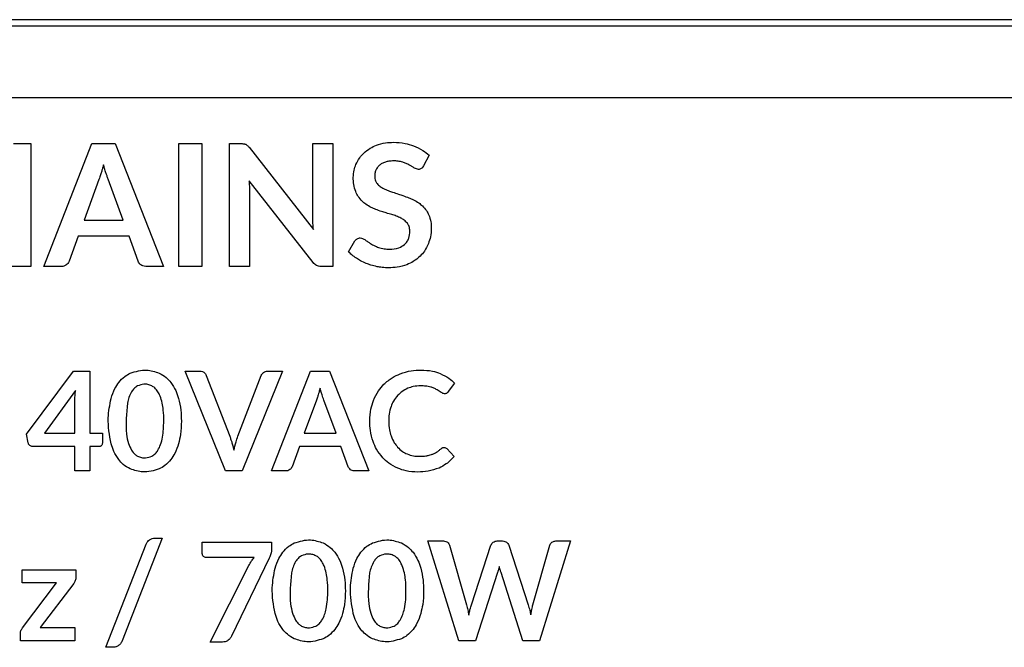
# Model space of a CAD drawing. Units: inches. Extents: x 0.4 to 16.6, y 0.2 to 10.8.
# Drawn here: x 6.6 to 6.8, y 2.9 to 3 of the extents above; entities that cross this region are included whole.
import ezdxf

# ---------------------------------------------------------------- set-up
doc = ezdxf.new("R2010")
doc.units = ezdxf.units.IN
doc.header["$MEASUREMENT"] = 0

msp = doc.modelspace()

# ---------------------------------------------------------------- linework, layer by layer
at = {"color": 7, "linetype": 'Continuous', "lineweight": 25}
for p, q in [((2.56319, 2.98936), (6.87028, 2.98936)), ((6.86241, 2.99034), (2.57107, 2.99034)), ((6.87028, 2.97755), (2.56319, 2.97755)), ((6.61208, 2.97007), (6.6149, 2.97007)), ((6.6149, 2.97007), (6.6149, 2.94999)), ((6.61701, 2.94999), (6.6249, 2.97007)), ((6.6249, 2.97007), (6.62872, 2.97007)), ((6.62872, 2.97007), (6.63661, 2.94999)), ((6.63914, 2.94999), (6.63914, 2.97007)), ((6.63914, 2.97007), (6.64289, 2.97007)), ((6.64289, 2.97007), (6.64289, 2.94999)), ((6.6474, 2.97007), (6.64936, 2.97007)), ((6.6474, 2.94999), (6.6474, 2.97007)), ((6.66105, 2.95786), (6.66105, 2.97007)), ((6.66105, 2.97007), (6.66434, 2.97007)), ((6.66434, 2.97007), (6.66434, 2.94999)), ((6.65061, 2.96947), (6.66115, 2.95604)), ((6.68008, 2.96818), (6.67916, 2.96642)), ((6.62605, 2.96422), (6.62361, 2.95757)), ((6.63001, 2.95757), (6.62757, 2.96425)), ((6.66111, 2.95062), (6.65061, 2.964)), ((6.65069, 2.96232), (6.65069, 2.94999)), ((6.62361, 2.95757), (6.63001, 2.95757)), ((6.62265, 2.95493), (6.62115, 2.95083)), ((6.63097, 2.95493), (6.62265, 2.95493)), ((6.63247, 2.95083), (6.63097, 2.95493)), ((6.66687, 2.9524), (6.66795, 2.9542)), ((6.6149, 2.94999), (6.61161, 2.94999)), ((6.61991, 2.94999), (6.61701, 2.94999)), ((6.63661, 2.94999), (6.63372, 2.94999)), ((6.64289, 2.94999), (6.63914, 2.94999)), ((6.65069, 2.94999), (6.6474, 2.94999)), ((6.66434, 2.94999), (6.66241, 2.94999)), ((6.61418, 2.92255), (6.62191, 2.93288)), ((6.62191, 2.93288), (6.62455, 2.93288)), ((6.62455, 2.93288), (6.62455, 2.9227)), ((6.64674, 2.91655), (6.64015, 2.93286)), ((6.64015, 2.93286), (6.6426, 2.93286)), ((6.65607, 2.93286), (6.64948, 2.91655)), ((6.65362, 2.93286), (6.65607, 2.93286)), ((6.65429, 2.91655), (6.6607, 2.93286)), ((6.6607, 2.93286), (6.6638, 2.93286)), ((6.6638, 2.93286), (6.67021, 2.91655)), ((6.64361, 2.93217), (6.64745, 2.92222)), ((6.64879, 2.92222), (6.65262, 2.93217)), ((6.62222, 2.92968), (6.61715, 2.9227)), ((6.68425, 2.93092), (6.68323, 2.92951)), ((6.62212, 2.9227), (6.62212, 2.92803)), ((6.66163, 2.92811), (6.65965, 2.9227)), ((6.66485, 2.9227), (6.66286, 2.92813)), ((6.61446, 2.92114), (6.61418, 2.92255)), ((6.61715, 2.9227), (6.62212, 2.9227)), ((6.62455, 2.9227), (6.62661, 2.9227)), ((6.62661, 2.9227), (6.62661, 2.92108)), ((6.65965, 2.9227), (6.66485, 2.9227)), ((6.62212, 2.92053), (6.61523, 2.92053)), ((6.62212, 2.91654), (6.62212, 2.92053)), ((6.62603, 2.92053), (6.62455, 2.92053)), ((6.62455, 2.92053), (6.62455, 2.91654)), ((6.65887, 2.92056), (6.65765, 2.91723)), ((6.66563, 2.92056), (6.65887, 2.92056)), ((6.66685, 2.91723), (6.66563, 2.92056)), ((6.68296, 2.9202), (6.68416, 2.9189)), ((6.62455, 2.91654), (6.62212, 2.91654)), ((6.64948, 2.91655), (6.64674, 2.91655)), ((6.65665, 2.91655), (6.65429, 2.91655)), ((6.67021, 2.91655), (6.66786, 2.91655)), ((6.63637, 2.90553), (6.62984, 2.88873)), ((6.63519, 2.90553), (6.63637, 2.90553)), ((6.62718, 2.8877), (6.63377, 2.90456)), ((6.64297, 2.90301), (6.64297, 2.9049)), ((6.64297, 2.9049), (6.65427, 2.9049)), ((6.65427, 2.9049), (6.65427, 2.90369)), ((6.68494, 2.88877), (6.67988, 2.90509)), ((6.67988, 2.90509), (6.68243, 2.90509)), ((6.68344, 2.90439), (6.68622, 2.89463)), ((6.687, 2.89463), (6.6902, 2.90439)), ((6.69121, 2.90509), (6.6921, 2.90509)), ((6.69312, 2.90439), (6.6963, 2.89463)), ((6.69706, 2.89463), (6.69984, 2.90439)), ((6.70323, 2.90509), (6.69816, 2.88877)), ((6.70085, 2.90509), (6.70323, 2.90509)), ((6.65144, 2.90237), (6.64362, 2.90237)), ((6.65392, 2.90225), (6.64774, 2.88951)), ((6.64423, 2.88856), (6.65056, 2.90105)), ((6.61351, 2.89822), (6.61351, 2.90035)), ((6.61351, 2.90035), (6.62229, 2.90035)), ((6.62229, 2.90035), (6.62229, 2.89919)), ((6.69128, 2.89992), (6.68769, 2.88877)), ((6.69541, 2.88877), (6.69185, 2.89992)), ((6.61911, 2.89822), (6.61351, 2.89822)), ((6.61356, 2.89089), (6.61911, 2.89822)), ((6.62193, 2.89815), (6.61642, 2.89091)), ((6.61642, 2.89091), (6.62213, 2.89091)), ((6.62213, 2.89091), (6.62213, 2.88877)), ((6.61319, 2.88877), (6.61319, 2.88993)), ((6.62213, 2.88877), (6.61319, 2.88877)), ((6.62835, 2.8877), (6.62718, 2.8877)), ((6.64625, 2.88856), (6.64423, 2.88856)), ((6.68769, 2.88877), (6.68494, 2.88877)), ((6.69816, 2.88877), (6.69541, 2.88877))]:
    msp.add_line(p, q, dxfattribs=at)
for points, knots in [([(6.64936, 2.97007), (6.64944, 2.97007), (6.64958, 2.97007), (6.64972, 2.97005), (6.64977, 2.97005)], [0, 0, 0, 0, 0.608149, 1, 1, 1, 1]), ([(6.64977, 2.97005), (6.64983, 2.97004), (6.64993, 2.97002), (6.65003, 2.96998), (6.65007, 2.96996)], [0, 0, 0, 0, 0.577833, 1, 1, 1, 1]), ([(6.65007, 2.96996), (6.65012, 2.96994), (6.65021, 2.96989), (6.65029, 2.96982), (6.65033, 2.96978)], [0, 0, 0, 0, 0.541522, 1, 1, 1, 1]), ([(6.66939, 2.96851), (6.66973, 2.9688), (6.67036, 2.96933), (6.67111, 2.96966), (6.67145, 2.96981)], [0, 0, 0, 0, 0.54416, 1, 1, 1, 1]), ([(6.67145, 2.96981), (6.67194, 2.96996), (6.67285, 2.97025), (6.67381, 2.97028), (6.67425, 2.97029)], [0, 0, 0, 0, 0.536772, 1, 1, 1, 1]), ([(6.67425, 2.97029), (6.67489, 2.97027), (6.67601, 2.97022), (6.67707, 2.96988), (6.67752, 2.96974)], [0, 0, 0, 0, 0.57263, 1, 1, 1, 1]), ([(6.65033, 2.96978), (6.65038, 2.96973), (6.65048, 2.96964), (6.65057, 2.96953), (6.65061, 2.96947)], [0, 0, 0, 0, 0.513918, 1, 1, 1, 1]), ([(6.66811, 2.96667), (6.6683, 2.96705), (6.66863, 2.96773), (6.66916, 2.96827), (6.66939, 2.96851)], [0, 0, 0, 0, 0.555088, 1, 1, 1, 1]), ([(6.67752, 2.96974), (6.67805, 2.96951), (6.67898, 2.96912), (6.67975, 2.96846), (6.68008, 2.96818)], [0, 0, 0, 0, 0.570897, 1, 1, 1, 1]), ([(6.6268, 2.96661), (6.62673, 2.96636), (6.62661, 2.96592), (6.62648, 2.96548), (6.62642, 2.96529)], [0, 0, 0, 0, 0.578029, 1, 1, 1, 1]), ([(6.6272, 2.9653), (6.62712, 2.96553), (6.62698, 2.96597), (6.62686, 2.96641), (6.6268, 2.96661)], [0, 0, 0, 0, 0.541916, 1, 1, 1, 1]), ([(6.66768, 2.96453), (6.6677, 2.96494), (6.66774, 2.96567), (6.668, 2.96636), (6.66811, 2.96667)], [0, 0, 0, 0, 0.555721, 1, 1, 1, 1]), ([(6.67293, 2.96706), (6.67273, 2.96699), (6.67238, 2.96686), (6.67209, 2.96664), (6.67196, 2.96654)], [0, 0, 0, 0, 0.578863, 1, 1, 1, 1]), ([(6.67429, 2.96725), (6.67402, 2.96724), (6.67356, 2.96723), (6.67311, 2.96711), (6.67293, 2.96706)], [0, 0, 0, 0, 0.589897, 1, 1, 1, 1]), ([(6.67578, 2.96703), (6.67552, 2.9671), (6.67503, 2.96723), (6.67453, 2.96725), (6.67429, 2.96725)], [0, 0, 0, 0, 0.527872, 1, 1, 1, 1]), ([(6.67689, 2.96656), (6.67669, 2.96665), (6.67634, 2.96684), (6.67596, 2.96697), (6.67578, 2.96703)], [0, 0, 0, 0, 0.534492, 1, 1, 1, 1]), ([(6.62642, 2.96529), (6.62636, 2.96508), (6.62624, 2.96472), (6.62611, 2.96437), (6.62605, 2.96422)], [0, 0, 0, 0, 0.592161, 1, 1, 1, 1]), ([(6.62757, 2.96425), (6.6275, 2.96443), (6.62737, 2.96478), (6.62726, 2.96513), (6.6272, 2.9653)], [0, 0, 0, 0, 0.524927, 1, 1, 1, 1]), ([(6.67137, 2.96575), (6.67131, 2.96556), (6.67119, 2.96523), (6.67118, 2.96488), (6.67118, 2.96472)], [0, 0, 0, 0, 0.546837, 1, 1, 1, 1]), ([(6.67196, 2.96654), (6.67183, 2.96641), (6.67158, 2.96618), (6.67144, 2.96588), (6.67137, 2.96575)], [0, 0, 0, 0, 0.561686, 1, 1, 1, 1]), ([(6.67771, 2.96608), (6.67756, 2.96616), (6.67729, 2.96632), (6.67702, 2.96648), (6.67689, 2.96656)], [0, 0, 0, 0, 0.526433, 1, 1, 1, 1]), ([(6.67833, 2.96586), (6.67822, 2.96588), (6.67799, 2.96591), (6.6778, 2.96602), (6.67771, 2.96608)], [0, 0, 0, 0, 0.510321, 1, 1, 1, 1]), ([(6.67881, 2.96599), (6.67872, 2.96595), (6.67858, 2.96587), (6.67841, 2.96586), (6.67833, 2.96586)], [0, 0, 0, 0, 0.536433, 1, 1, 1, 1]), ([(6.67916, 2.96642), (6.67911, 2.96632), (6.67902, 2.96615), (6.67887, 2.96603), (6.67881, 2.96599)], [0, 0, 0, 0, 0.603811, 1, 1, 1, 1]), ([(6.65061, 2.964), (6.65062, 2.96383), (6.65065, 2.96354), (6.65066, 2.96325), (6.65067, 2.96312)], [0, 0, 0, 0, 0.561855, 1, 1, 1, 1]), ([(6.66807, 2.96222), (6.66795, 2.96261), (6.6677, 2.96336), (6.66768, 2.96415), (6.66768, 2.96453)], [0, 0, 0, 0, 0.521096, 1, 1, 1, 1]), ([(6.67118, 2.96472), (6.67119, 2.96447), (6.67122, 2.96404), (6.67147, 2.96369), (6.67157, 2.96354)], [0, 0, 0, 0, 0.576992, 1, 1, 1, 1]), ([(6.67157, 2.96354), (6.67174, 2.96337), (6.67205, 2.96305), (6.67244, 2.96283), (6.67262, 2.96273)], [0, 0, 0, 0, 0.537885, 1, 1, 1, 1]), ([(6.65067, 2.96312), (6.65068, 2.96296), (6.65069, 2.9627), (6.65069, 2.96243), (6.65069, 2.96232)], [0, 0, 0, 0, 0.585447, 1, 1, 1, 1]), ([(6.66912, 2.96065), (6.66889, 2.96091), (6.66846, 2.96138), (6.66819, 2.96195), (6.66807, 2.96222)], [0, 0, 0, 0, 0.544144, 1, 1, 1, 1]), ([(6.67262, 2.96273), (6.67288, 2.96261), (6.67336, 2.96238), (6.67387, 2.96222), (6.67411, 2.96214)], [0, 0, 0, 0, 0.537591, 1, 1, 1, 1]), ([(6.67411, 2.96214), (6.67442, 2.96204), (6.67499, 2.96186), (6.67556, 2.96166), (6.67581, 2.96157)], [0, 0, 0, 0, 0.554276, 1, 1, 1, 1]), ([(6.67061, 2.95964), (6.6703, 2.9598), (6.66977, 2.96008), (6.66932, 2.96048), (6.66912, 2.96065)], [0, 0, 0, 0, 0.562197, 1, 1, 1, 1]), ([(6.67581, 2.96157), (6.67613, 2.96146), (6.67671, 2.96125), (6.67726, 2.961), (6.67751, 2.96088)], [0, 0, 0, 0, 0.559212, 1, 1, 1, 1]), ([(6.67751, 2.96088), (6.67781, 2.96073), (6.67834, 2.96045), (6.6788, 2.96005), (6.67899, 2.95988)], [0, 0, 0, 0, 0.564476, 1, 1, 1, 1]), ([(6.6723, 2.95897), (6.67198, 2.95908), (6.6714, 2.95928), (6.67085, 2.95953), (6.67061, 2.95964)], [0, 0, 0, 0, 0.558164, 1, 1, 1, 1]), ([(6.674, 2.95846), (6.67368, 2.95855), (6.67312, 2.95871), (6.67255, 2.95889), (6.6723, 2.95897)], [0, 0, 0, 0, 0.554257, 1, 1, 1, 1]), ([(6.67899, 2.95988), (6.67923, 2.95964), (6.67965, 2.95919), (6.67992, 2.95865), (6.68005, 2.9584)], [0, 0, 0, 0, 0.549703, 1, 1, 1, 1]), ([(6.66107, 2.95699), (6.66106, 2.95716), (6.66105, 2.95745), (6.66105, 2.95774), (6.66105, 2.95786)], [0, 0, 0, 0, 0.581713, 1, 1, 1, 1]), ([(6.66115, 2.95604), (6.66113, 2.95622), (6.6611, 2.95654), (6.66108, 2.95685), (6.66107, 2.95699)], [0, 0, 0, 0, 0.568588, 1, 1, 1, 1]), ([(6.67548, 2.95788), (6.67522, 2.95801), (6.67474, 2.95824), (6.67423, 2.95839), (6.674, 2.95846)], [0, 0, 0, 0, 0.539483, 1, 1, 1, 1]), ([(6.67653, 2.95704), (6.67636, 2.95722), (6.67606, 2.95756), (6.67566, 2.95778), (6.67548, 2.95788)], [0, 0, 0, 0, 0.541158, 1, 1, 1, 1]), ([(6.67693, 2.95575), (6.67691, 2.95602), (6.67688, 2.95649), (6.67663, 2.95688), (6.67653, 2.95704)], [0, 0, 0, 0, 0.587573, 1, 1, 1, 1]), ([(6.68005, 2.9584), (6.68017, 2.95804), (6.68041, 2.95735), (6.68043, 2.95662), (6.68044, 2.95628)], [0, 0, 0, 0, 0.525674, 1, 1, 1, 1]), ([(6.67605, 2.95358), (6.6762, 2.95373), (6.6765, 2.95403), (6.67686, 2.95477), (6.6769, 2.95537), (6.67693, 2.95575)], [0, 0, 0, 0, 0.263615, 0.531178, 1, 1, 1, 1]), ([(6.68044, 2.95628), (6.68042, 2.95578), (6.68038, 2.95491), (6.6801, 2.95409), (6.67997, 2.95373)], [0, 0, 0, 0, 0.567664, 1, 1, 1, 1]), ([(6.66795, 2.9542), (6.66801, 2.95427), (6.66812, 2.95439), (6.66826, 2.95448), (6.66832, 2.95452)], [0, 0, 0, 0, 0.557017, 1, 1, 1, 1]), ([(6.66832, 2.95452), (6.6684, 2.95456), (6.66856, 2.95464), (6.66873, 2.95465), (6.6688, 2.95465)], [0, 0, 0, 0, 0.553858, 1, 1, 1, 1]), ([(6.6688, 2.95465), (6.66894, 2.95463), (6.66921, 2.95459), (6.66944, 2.95444), (6.66955, 2.95437)], [0, 0, 0, 0, 0.513781, 1, 1, 1, 1]), ([(6.66955, 2.95437), (6.66971, 2.95425), (6.67003, 2.95404), (6.67035, 2.95383), (6.6705, 2.95374)], [0, 0, 0, 0, 0.5254625, 1, 1, 1, 1]), ([(6.6705, 2.95374), (6.67073, 2.95361), (6.67114, 2.95337), (6.67159, 2.95319), (6.67179, 2.9531)], [0, 0, 0, 0, 0.534649, 1, 1, 1, 1]), ([(6.67997, 2.95373), (6.67978, 2.9533), (6.67943, 2.95254), (6.67886, 2.95193), (6.67862, 2.95166)], [0, 0, 0, 0, 0.561101, 1, 1, 1, 1]), ([(6.6682, 2.95132), (6.66793, 2.95151), (6.66746, 2.95183), (6.66705, 2.95223), (6.66687, 2.9524)], [0, 0, 0, 0, 0.5677044, 1, 1, 1, 1]), ([(6.67179, 2.9531), (6.6721, 2.95301), (6.67268, 2.95284), (6.67329, 2.95283), (6.67358, 2.95282)], [0, 0, 0, 0, 0.525574, 1, 1, 1, 1]), ([(6.67358, 2.95282), (6.67412, 2.95284), (6.67502, 2.95288), (6.67576, 2.95338), (6.67605, 2.95358)], [0, 0, 0, 0, 0.601326, 1, 1, 1, 1]), ([(6.62115, 2.95083), (6.62109, 2.95071), (6.62099, 2.95049), (6.6208, 2.95033), (6.62071, 2.95025)], [0, 0, 0, 0, 0.529073, 1, 1, 1, 1]), ([(6.63292, 2.95023), (6.63281, 2.95033), (6.63262, 2.9505), (6.63252, 2.95073), (6.63247, 2.95083)], [0, 0, 0, 0, 0.564286, 1, 1, 1, 1]), ([(6.66167, 2.95012), (6.66156, 2.95019), (6.66135, 2.95033), (6.66119, 2.95053), (6.66111, 2.95062)], [0, 0, 0, 0, 0.515024, 1, 1, 1, 1]), ([(6.66979, 2.95049), (6.66948, 2.95062), (6.66893, 2.95086), (6.66842, 2.95118), (6.6682, 2.95132)], [0, 0, 0, 0, 0.564329, 1, 1, 1, 1]), ([(6.67158, 2.94995), (6.67123, 2.95003), (6.67063, 2.95017), (6.67005, 2.95039), (6.66979, 2.95049)], [0, 0, 0, 0, 0.562724, 1, 1, 1, 1]), ([(6.67862, 2.95166), (6.67825, 2.95135), (6.67759, 2.95078), (6.67679, 2.95043), (6.67642, 2.95027)], [0, 0, 0, 0, 0.546657, 1, 1, 1, 1]), ([(6.62071, 2.95025), (6.62058, 2.95017), (6.62034, 2.95001), (6.62005, 2.94999), (6.61991, 2.94999)], [0, 0, 0, 0, 0.540547, 1, 1, 1, 1]), ([(6.63372, 2.94999), (6.63355, 2.95), (6.63326, 2.95001), (6.63302, 2.95017), (6.63292, 2.95023)], [0, 0, 0, 0, 0.5851635, 1, 1, 1, 1]), ([(6.66241, 2.94999), (6.66226, 2.94999), (6.66201, 2.95), (6.66177, 2.95009), (6.66167, 2.95012)], [0, 0, 0, 0, 0.59951, 1, 1, 1, 1]), ([(6.67347, 2.94976), (6.67311, 2.94977), (6.67248, 2.94979), (6.67185, 2.9499), (6.67158, 2.94995)], [0, 0, 0, 0, 0.560163, 1, 1, 1, 1]), ([(6.67642, 2.95027), (6.67591, 2.95011), (6.67494, 2.94981), (6.67394, 2.94978), (6.67347, 2.94976)], [0, 0, 0, 0, 0.536154, 1, 1, 1, 1]), ([(6.63117, 2.93254), (6.63206, 2.93281), (6.63366, 2.93329), (6.63522, 2.93277), (6.63591, 2.93254)], [0, 0, 0, 0, 0.560455, 1, 1, 1, 1]), ([(6.6426, 2.93286), (6.64273, 2.93285), (6.64297, 2.93284), (6.64316, 2.93272), (6.64324, 2.93267)], [0, 0, 0, 0, 0.58949, 1, 1, 1, 1]), ([(6.65298, 2.93265), (6.65309, 2.93272), (6.65328, 2.93284), (6.65352, 2.93286), (6.65362, 2.93286)], [0, 0, 0, 0, 0.53977, 1, 1, 1, 1]), ([(6.67534, 2.93243), (6.67594, 2.93263), (6.67705, 2.93299), (6.67821, 2.93303), (6.67874, 2.93305)], [0, 0, 0, 0, 0.544578, 1, 1, 1, 1]), ([(6.67874, 2.93305), (6.67938, 2.93302), (6.68047, 2.93298), (6.68149, 2.93261), (6.68192, 2.93246)], [0, 0, 0, 0, 0.5851, 1, 1, 1, 1]), ([(6.62928, 2.93101), (6.62959, 2.93136), (6.63013, 2.93199), (6.63086, 2.93237), (6.63117, 2.93254)], [0, 0, 0, 0, 0.570182, 1, 1, 1, 1]), ([(6.63591, 2.93254), (6.63631, 2.93232), (6.63704, 2.93192), (6.63757, 2.93129), (6.63782, 2.93101)], [0, 0, 0, 0, 0.548788, 1, 1, 1, 1]), ([(6.64324, 2.93267), (6.64333, 2.93259), (6.64348, 2.93245), (6.64357, 2.93226), (6.64361, 2.93217)], [0, 0, 0, 0, 0.550063, 1, 1, 1, 1]), ([(6.65262, 2.93217), (6.65267, 2.93227), (6.65276, 2.93245), (6.65291, 2.93258), (6.65298, 2.93265)], [0, 0, 0, 0, 0.534035, 1, 1, 1, 1]), ([(6.67269, 2.93071), (6.67313, 2.9311), (6.67393, 2.9318), (6.6749, 2.93224), (6.67534, 2.93243)], [0, 0, 0, 0, 0.551604, 1, 1, 1, 1]), ([(6.68192, 2.93246), (6.6824, 2.93223), (6.68325, 2.93182), (6.68395, 2.93119), (6.68425, 2.93092)], [0, 0, 0, 0, 0.569741, 1, 1, 1, 1]), ([(6.62214, 2.92881), (6.62215, 2.92897), (6.62217, 2.92926), (6.6222, 2.92955), (6.62222, 2.92968)], [0, 0, 0, 0, 0.548829, 1, 1, 1, 1]), ([(6.62803, 2.92841), (6.62821, 2.92896), (6.62851, 2.92988), (6.62906, 2.93068), (6.62928, 2.93101)], [0, 0, 0, 0, 0.58815, 1, 1, 1, 1]), ([(6.63238, 2.93045), (6.63217, 2.93032), (6.63177, 2.93007), (6.63152, 2.92967), (6.63139, 2.92949)], [0, 0, 0, 0, 0.5240828, 1, 1, 1, 1]), ([(6.63471, 2.93045), (6.6345, 2.93054), (6.63408, 2.93071), (6.63326, 2.93077), (6.63271, 2.93057), (6.63238, 2.93045)], [0, 0, 0, 0, 0.284137, 0.563134, 1, 1, 1, 1]), ([(6.63571, 2.92949), (6.63555, 2.92972), (6.63528, 2.93011), (6.63487, 2.93035), (6.63471, 2.93045)], [0, 0, 0, 0, 0.594069, 1, 1, 1, 1]), ([(6.63782, 2.93101), (6.63811, 2.93058), (6.63865, 2.92977), (6.63895, 2.92885), (6.63908, 2.92841)], [0, 0, 0, 0, 0.531205, 1, 1, 1, 1]), ([(6.66224, 2.93006), (6.66219, 2.92985), (6.66208, 2.92949), (6.66198, 2.92913), (6.66193, 2.92898)], [0, 0, 0, 0, 0.579271, 1, 1, 1, 1]), ([(6.66256, 2.92899), (6.6625, 2.92918), (6.66239, 2.92953), (6.66229, 2.92989), (6.66224, 2.93006)], [0, 0, 0, 0, 0.540908, 1, 1, 1, 1]), ([(6.67098, 2.92808), (6.67123, 2.92862), (6.67167, 2.92958), (6.67239, 2.93037), (6.67269, 2.93071)], [0, 0, 0, 0, 0.56501, 1, 1, 1, 1]), ([(6.6766, 2.93006), (6.67626, 2.92989), (6.67564, 2.9296), (6.67516, 2.92912), (6.67495, 2.92891)], [0, 0, 0, 0, 0.561993, 1, 1, 1, 1]), ([(6.67872, 2.93046), (6.6783, 2.93044), (6.67758, 2.9304), (6.67689, 2.93016), (6.6766, 2.93006)], [0, 0, 0, 0, 0.571337, 1, 1, 1, 1]), ([(6.68034, 2.93026), (6.68007, 2.93032), (6.67953, 2.93044), (6.67898, 2.93045), (6.67872, 2.93046)], [0, 0, 0, 0, 0.510858, 1, 1, 1, 1]), ([(6.6814, 2.92982), (6.68122, 2.92991), (6.68088, 2.93008), (6.68051, 2.9302), (6.68034, 2.93026)], [0, 0, 0, 0, 0.518988, 1, 1, 1, 1]), ([(6.68208, 2.92938), (6.68197, 2.92946), (6.68174, 2.92961), (6.68151, 2.92975), (6.6814, 2.92982)], [0, 0, 0, 0, 0.515621, 1, 1, 1, 1]), ([(6.68323, 2.92951), (6.6832, 2.92946), (6.68313, 2.92937), (6.68304, 2.92931), (6.683, 2.92928)], [0, 0, 0, 0, 0.5548573, 1, 1, 1, 1]), ([(6.62212, 2.92803), (6.62212, 2.92817), (6.62212, 2.92844), (6.62213, 2.92869), (6.62214, 2.92881)], [0, 0, 0, 0, 0.539015, 1, 1, 1, 1]), ([(6.62803, 2.921), (6.62778, 2.9224), (6.62735, 2.92488), (6.62782, 2.92735), (6.62803, 2.92841)], [0, 0, 0, 0, 0.567113, 1, 1, 1, 1]), ([(6.63139, 2.92949), (6.63124, 2.92919), (6.63093, 2.9286), (6.63078, 2.92795), (6.63071, 2.92764)], [0, 0, 0, 0, 0.5118837, 1, 1, 1, 1]), ([(6.6364, 2.92764), (6.63631, 2.92803), (6.63615, 2.92868), (6.63583, 2.92926), (6.63571, 2.92949)], [0, 0, 0, 0, 0.607322, 1, 1, 1, 1]), ([(6.63908, 2.92841), (6.63923, 2.92777), (6.63951, 2.92655), (6.63953, 2.9253), (6.63954, 2.9247)], [0, 0, 0, 0, 0.525247, 1, 1, 1, 1]), ([(6.66193, 2.92898), (6.66188, 2.92881), (6.66179, 2.92852), (6.66168, 2.92823), (6.66163, 2.92811)], [0, 0, 0, 0, 0.591484, 1, 1, 1, 1]), ([(6.66286, 2.92813), (6.66281, 2.92828), (6.6627, 2.92856), (6.66261, 2.92885), (6.66256, 2.92899)], [0, 0, 0, 0, 0.5233073, 1, 1, 1, 1]), ([(6.67037, 2.9247), (6.6704, 2.92537), (6.67045, 2.92652), (6.67082, 2.92761), (6.67098, 2.92808)], [0, 0, 0, 0, 0.573058, 1, 1, 1, 1]), ([(6.67495, 2.92891), (6.6747, 2.92861), (6.67425, 2.92806), (6.67398, 2.9274), (6.67386, 2.9271)], [0, 0, 0, 0, 0.545096, 1, 1, 1, 1]), ([(6.68261, 2.92917), (6.68251, 2.92918), (6.68232, 2.92921), (6.68216, 2.92932), (6.68208, 2.92938)], [0, 0, 0, 0, 0.519223, 1, 1, 1, 1]), ([(6.683, 2.92928), (6.68294, 2.92924), (6.68282, 2.92918), (6.68268, 2.92917), (6.68261, 2.92917)], [0, 0, 0, 0, 0.510056, 1, 1, 1, 1]), ([(6.63071, 2.92764), (6.63054, 2.92595), (6.63033, 2.92373), (6.6308, 2.92112), (6.63121, 2.92028), (6.63139, 2.91992)], [0, 0, 0, 0, 0.644299, 0.844715, 1, 1, 1, 1]), ([(6.63666, 2.9247), (6.63666, 2.9253), (6.63664, 2.92629), (6.63647, 2.92726), (6.6364, 2.92764)], [0, 0, 0, 0, 0.608198, 1, 1, 1, 1]), ([(6.67386, 2.9271), (6.67374, 2.92668), (6.6735, 2.9259), (6.67348, 2.92508), (6.67347, 2.9247)], [0, 0, 0, 0, 0.539038, 1, 1, 1, 1]), ([(6.63571, 2.91992), (6.63586, 2.92022), (6.63621, 2.9209), (6.6366, 2.92251), (6.63664, 2.92382), (6.63666, 2.9247)], [0, 0, 0, 0, 0.206368, 0.461508, 1, 1, 1, 1]), ([(6.63954, 2.9247), (6.63952, 2.92396), (6.63949, 2.92271), (6.6392, 2.92149), (6.63908, 2.921)], [0, 0, 0, 0, 0.593253, 1, 1, 1, 1]), ([(6.67091, 2.92135), (6.67074, 2.92195), (6.67042, 2.92305), (6.67038, 2.92419), (6.67037, 2.9247)], [0, 0, 0, 0, 0.5456852, 1, 1, 1, 1]), ([(6.67347, 2.9247), (6.67349, 2.92422), (6.67352, 2.92338), (6.67376, 2.92259), (6.67386, 2.92226)], [0, 0, 0, 0, 0.583806, 1, 1, 1, 1]), ([(6.64745, 2.92222), (6.64752, 2.92203), (6.64765, 2.92168), (6.64777, 2.92132), (6.64782, 2.92115)], [0, 0, 0, 0, 0.5407752, 1, 1, 1, 1]), ([(6.64815, 2.91993), (6.64825, 2.92038), (6.64842, 2.92116), (6.64868, 2.92191), (6.64879, 2.92222)], [0, 0, 0, 0, 0.586671, 1, 1, 1, 1]), ([(6.67386, 2.92226), (6.67402, 2.92188), (6.67428, 2.92123), (6.67473, 2.92068), (6.67492, 2.92045)], [0, 0, 0, 0, 0.57722, 1, 1, 1, 1]), ([(6.61473, 2.9207), (6.61466, 2.92077), (6.61453, 2.92089), (6.61449, 2.92106), (6.61446, 2.92114)], [0, 0, 0, 0, 0.560831, 1, 1, 1, 1]), ([(6.61523, 2.92053), (6.61513, 2.92054), (6.61495, 2.92055), (6.6148, 2.92066), (6.61473, 2.9207)], [0, 0, 0, 0, 0.5615875, 1, 1, 1, 1]), ([(6.62646, 2.92069), (6.62643, 2.92066), (6.62637, 2.92061), (6.62622, 2.92054), (6.62611, 2.92053), (6.62603, 2.92053)], [0, 0, 0, 0, 0.259066, 0.52495, 1, 1, 1, 1]), ([(6.62661, 2.92108), (6.6266, 2.921), (6.62659, 2.92086), (6.6265, 2.92074), (6.62646, 2.92069)], [0, 0, 0, 0, 0.568885, 1, 1, 1, 1]), ([(6.62928, 2.9184), (6.629, 2.91883), (6.62846, 2.91964), (6.62817, 2.92056), (6.62803, 2.921)], [0, 0, 0, 0, 0.530008, 1, 1, 1, 1]), ([(6.63139, 2.91992), (6.63155, 2.91969), (6.63181, 2.9193), (6.63221, 2.91906), (6.63238, 2.91896)], [0, 0, 0, 0, 0.592246, 1, 1, 1, 1]), ([(6.63471, 2.91896), (6.63492, 2.91909), (6.63532, 2.91934), (6.63558, 2.91973), (6.63571, 2.91992)], [0, 0, 0, 0, 0.525166, 1, 1, 1, 1]), ([(6.63908, 2.921), (6.63891, 2.92045), (6.6386, 2.91953), (6.63805, 2.91873), (6.63782, 2.9184)], [0, 0, 0, 0, 0.588442, 1, 1, 1, 1]), ([(6.64782, 2.92115), (6.64788, 2.92093), (6.648, 2.92052), (6.6481, 2.92011), (6.64815, 2.91993)], [0, 0, 0, 0, 0.547489, 1, 1, 1, 1]), ([(6.67249, 2.91871), (6.67213, 2.91915), (6.67147, 2.91996), (6.67109, 2.92092), (6.67091, 2.92135)], [0, 0, 0, 0, 0.549386, 1, 1, 1, 1]), ([(6.67492, 2.92045), (6.67518, 2.92019), (6.67564, 2.91974), (6.67623, 2.91945), (6.67649, 2.91932)], [0, 0, 0, 0, 0.559772, 1, 1, 1, 1]), ([(6.68127, 2.9196), (6.68142, 2.91969), (6.68168, 2.91987), (6.68192, 2.92007), (6.68203, 2.92017)], [0, 0, 0, 0, 0.543188, 1, 1, 1, 1]), ([(6.68203, 2.92017), (6.68207, 2.9202), (6.68214, 2.92027), (6.68223, 2.92031), (6.68226, 2.92033)], [0, 0, 0, 0, 0.564363, 1, 1, 1, 1]), ([(6.68226, 2.92033), (6.68231, 2.92035), (6.6824, 2.92039), (6.68249, 2.92039), (6.68253, 2.92039)], [0, 0, 0, 0, 0.544517, 1, 1, 1, 1]), ([(6.68253, 2.92039), (6.68262, 2.92038), (6.68279, 2.92036), (6.68291, 2.92025), (6.68296, 2.9202)], [0, 0, 0, 0, 0.545317, 1, 1, 1, 1]), ([(6.63117, 2.91687), (6.63078, 2.91709), (6.63005, 2.91749), (6.62952, 2.91811), (6.62928, 2.9184)], [0, 0, 0, 0, 0.548613, 1, 1, 1, 1]), ([(6.63238, 2.91896), (6.63259, 2.91887), (6.633, 2.9187), (6.63382, 2.91864), (6.63437, 2.91884), (6.63471, 2.91896)], [0, 0, 0, 0, 0.281318, 0.558511, 1, 1, 1, 1]), ([(6.63782, 2.9184), (6.6375, 2.91804), (6.63696, 2.91742), (6.63623, 2.91703), (6.63591, 2.91687)], [0, 0, 0, 0, 0.568887, 1, 1, 1, 1]), ([(6.67497, 2.91699), (6.67445, 2.91724), (6.67354, 2.91769), (6.67281, 2.9184), (6.67249, 2.91871)], [0, 0, 0, 0, 0.564989, 1, 1, 1, 1]), ([(6.67649, 2.91932), (6.67683, 2.9192), (6.67746, 2.91898), (6.67813, 2.91895), (6.67843, 2.91894)], [0, 0, 0, 0, 0.551928, 1, 1, 1, 1]), ([(6.67843, 2.91894), (6.67864, 2.91894), (6.67902, 2.91895), (6.67939, 2.91899), (6.67955, 2.91901)], [0, 0, 0, 0, 0.5844947, 1, 1, 1, 1]), ([(6.67955, 2.91901), (6.67973, 2.91904), (6.68004, 2.91908), (6.68034, 2.91918), (6.68047, 2.91922)], [0, 0, 0, 0, 0.575773, 1, 1, 1, 1]), ([(6.68047, 2.91922), (6.68063, 2.91928), (6.68091, 2.91938), (6.68116, 2.91953), (6.68127, 2.9196)], [0, 0, 0, 0, 0.562845, 1, 1, 1, 1]), ([(6.68416, 2.9189), (6.68376, 2.91847), (6.68305, 2.9177), (6.68212, 2.91723), (6.68171, 2.91702)], [0, 0, 0, 0, 0.558067, 1, 1, 1, 1]), ([(6.63591, 2.91687), (6.63502, 2.9166), (6.63342, 2.91612), (6.63186, 2.91664), (6.63117, 2.91687)], [0, 0, 0, 0, 0.562272, 1, 1, 1, 1]), ([(6.65729, 2.91676), (6.65719, 2.91669), (6.65699, 2.91656), (6.65675, 2.91655), (6.65665, 2.91655)], [0, 0, 0, 0, 0.542352, 1, 1, 1, 1]), ([(6.65765, 2.91723), (6.6576, 2.91713), (6.65752, 2.91695), (6.65736, 2.91682), (6.65729, 2.91676)], [0, 0, 0, 0, 0.5290281, 1, 1, 1, 1]), ([(6.66721, 2.91674), (6.66713, 2.91682), (6.66697, 2.91696), (6.66689, 2.91715), (6.66685, 2.91723)], [0, 0, 0, 0, 0.560419, 1, 1, 1, 1]), ([(6.66786, 2.91655), (6.66773, 2.91655), (6.66749, 2.91657), (6.6673, 2.91669), (6.66721, 2.91674)], [0, 0, 0, 0, 0.583767, 1, 1, 1, 1]), ([(6.67824, 2.91636), (6.67759, 2.91639), (6.67646, 2.91644), (6.67541, 2.91682), (6.67497, 2.91699)], [0, 0, 0, 0, 0.5774867, 1, 1, 1, 1]), ([(6.68171, 2.91702), (6.68112, 2.91681), (6.67999, 2.91641), (6.6788, 2.91638), (6.67824, 2.91636)], [0, 0, 0, 0, 0.528464, 1, 1, 1, 1]), ([(6.63432, 2.90529), (6.63446, 2.90536), (6.63474, 2.90551), (6.63505, 2.90553), (6.63519, 2.90553)], [0, 0, 0, 0, 0.539912, 1, 1, 1, 1]), ([(6.63377, 2.90456), (6.63385, 2.90472), (6.63398, 2.905), (6.63422, 2.9052), (6.63432, 2.90529)], [0, 0, 0, 0, 0.577059, 1, 1, 1, 1]), ([(6.65612, 2.90323), (6.65643, 2.90359), (6.65697, 2.90421), (6.6577, 2.90459), (6.65801, 2.90476)], [0, 0, 0, 0, 0.570509, 1, 1, 1, 1]), ([(6.65801, 2.90476), (6.65891, 2.90503), (6.6605, 2.90552), (6.66206, 2.90499), (6.66275, 2.90476)], [0, 0, 0, 0, 0.559989, 1, 1, 1, 1]), ([(6.66275, 2.90476), (6.66315, 2.90454), (6.66388, 2.90414), (6.66442, 2.90351), (6.66466, 2.90323)], [0, 0, 0, 0, 0.548788, 1, 1, 1, 1]), ([(6.66892, 2.90323), (6.66923, 2.90359), (6.66977, 2.90421), (6.6705, 2.90459), (6.67081, 2.90476)], [0, 0, 0, 0, 0.570509, 1, 1, 1, 1]), ([(6.67081, 2.90476), (6.6717, 2.90503), (6.67329, 2.90552), (6.67486, 2.90499), (6.67555, 2.90476)], [0, 0, 0, 0, 0.559989, 1, 1, 1, 1]), ([(6.67555, 2.90476), (6.67595, 2.90454), (6.67668, 2.90414), (6.67721, 2.90351), (6.67746, 2.90323)], [0, 0, 0, 0, 0.548788, 1, 1, 1, 1]), ([(6.68243, 2.90509), (6.68256, 2.90508), (6.6828, 2.90506), (6.683, 2.90494), (6.68309, 2.9049)], [0, 0, 0, 0, 0.582943, 1, 1, 1, 1]), ([(6.68309, 2.9049), (6.68318, 2.90482), (6.68334, 2.90468), (6.68341, 2.90448), (6.68344, 2.90439)], [0, 0, 0, 0, 0.555315, 1, 1, 1, 1]), ([(6.6902, 2.90439), (6.69025, 2.90449), (6.69033, 2.90467), (6.69049, 2.90481), (6.69056, 2.90487)], [0, 0, 0, 0, 0.5330255, 1, 1, 1, 1]), ([(6.69056, 2.90487), (6.69067, 2.90494), (6.69086, 2.90506), (6.6911, 2.90508), (6.69121, 2.90509)], [0, 0, 0, 0, 0.543278, 1, 1, 1, 1]), ([(6.6921, 2.90509), (6.69224, 2.90508), (6.69247, 2.90506), (6.69267, 2.90494), (6.69275, 2.9049)], [0, 0, 0, 0, 0.586446, 1, 1, 1, 1]), ([(6.69275, 2.9049), (6.69284, 2.90482), (6.693, 2.90468), (6.69308, 2.90448), (6.69312, 2.90439)], [0, 0, 0, 0, 0.552097, 1, 1, 1, 1]), ([(6.69984, 2.90439), (6.69988, 2.9045), (6.69996, 2.90469), (6.70012, 2.90482), (6.70019, 2.90488)], [0, 0, 0, 0, 0.539489, 1, 1, 1, 1]), ([(6.70019, 2.90488), (6.7003, 2.90494), (6.7005, 2.90507), (6.70074, 2.90508), (6.70085, 2.90509)], [0, 0, 0, 0, 0.542432, 1, 1, 1, 1]), ([(6.64317, 2.90256), (6.6431, 2.90263), (6.643, 2.90277), (6.64298, 2.90294), (6.64297, 2.90301)], [0, 0, 0, 0, 0.566342, 1, 1, 1, 1]), ([(6.64362, 2.90237), (6.64352, 2.90238), (6.64335, 2.9024), (6.64322, 2.90251), (6.64317, 2.90256)], [0, 0, 0, 0, 0.553908, 1, 1, 1, 1]), ([(6.65056, 2.90105), (6.6507, 2.90132), (6.65096, 2.90178), (6.65129, 2.90219), (6.65144, 2.90237)], [0, 0, 0, 0, 0.579177, 1, 1, 1, 1]), ([(6.65415, 2.90281), (6.65411, 2.9027), (6.65404, 2.90251), (6.65396, 2.90233), (6.65392, 2.90225)], [0, 0, 0, 0, 0.602254, 1, 1, 1, 1]), ([(6.65427, 2.90369), (6.65427, 2.90351), (6.65426, 2.90321), (6.65418, 2.90292), (6.65415, 2.90281)], [0, 0, 0, 0, 0.6113256, 1, 1, 1, 1]), ([(6.65487, 2.90064), (6.65505, 2.90118), (6.65535, 2.9021), (6.6559, 2.9029), (6.65612, 2.90323)], [0, 0, 0, 0, 0.588327, 1, 1, 1, 1]), ([(6.65922, 2.90267), (6.65901, 2.90254), (6.65861, 2.90229), (6.65836, 2.90189), (6.65823, 2.90171)], [0, 0, 0, 0, 0.524314, 1, 1, 1, 1]), ([(6.66155, 2.90267), (6.66134, 2.90276), (6.66092, 2.90293), (6.6601, 2.90299), (6.65955, 2.90279), (6.65922, 2.90267)], [0, 0, 0, 0, 0.284926, 0.564056, 1, 1, 1, 1]), ([(6.66255, 2.90171), (6.66239, 2.90194), (6.66212, 2.90233), (6.66172, 2.90258), (6.66155, 2.90267)], [0, 0, 0, 0, 0.594656, 1, 1, 1, 1]), ([(6.66466, 2.90323), (6.66495, 2.9028), (6.66549, 2.90199), (6.66578, 2.90107), (6.66592, 2.90064)], [0, 0, 0, 0, 0.530964, 1, 1, 1, 1]), ([(6.66767, 2.90064), (6.66784, 2.90118), (6.66814, 2.9021), (6.66869, 2.9029), (6.66892, 2.90323)], [0, 0, 0, 0, 0.588327, 1, 1, 1, 1]), ([(6.67202, 2.90267), (6.67181, 2.90254), (6.67141, 2.90229), (6.67115, 2.90189), (6.67103, 2.90171)], [0, 0, 0, 0, 0.524314, 1, 1, 1, 1]), ([(6.67435, 2.90267), (6.67414, 2.90276), (6.67372, 2.90293), (6.6729, 2.90299), (6.67235, 2.90279), (6.67202, 2.90267)], [0, 0, 0, 0, 0.284926, 0.564056, 1, 1, 1, 1]), ([(6.67535, 2.90171), (6.67519, 2.90194), (6.67492, 2.90233), (6.67451, 2.90258), (6.67435, 2.90267)], [0, 0, 0, 0, 0.594656, 1, 1, 1, 1]), ([(6.67746, 2.90323), (6.67774, 2.9028), (6.67829, 2.90199), (6.67858, 2.90107), (6.67872, 2.90064)], [0, 0, 0, 0, 0.530964, 1, 1, 1, 1]), ([(6.65487, 2.89322), (6.65462, 2.89463), (6.65419, 2.89711), (6.65467, 2.89957), (6.65487, 2.90064)], [0, 0, 0, 0, 0.5671269, 1, 1, 1, 1]), ([(6.65823, 2.90171), (6.65808, 2.90141), (6.65778, 2.90082), (6.65763, 2.90017), (6.65755, 2.89986)], [0, 0, 0, 0, 0.51158, 1, 1, 1, 1]), ([(6.66324, 2.89986), (6.66315, 2.90025), (6.66299, 2.9009), (6.66267, 2.90148), (6.66255, 2.90171)], [0, 0, 0, 0, 0.607458, 1, 1, 1, 1]), ([(6.66592, 2.90064), (6.66607, 2.89999), (6.66635, 2.89877), (6.66637, 2.89752), (6.66638, 2.89693)], [0, 0, 0, 0, 0.525284, 1, 1, 1, 1]), ([(6.66767, 2.89322), (6.66742, 2.89463), (6.66699, 2.89711), (6.66746, 2.89957), (6.66767, 2.90064)], [0, 0, 0, 0, 0.567127, 1, 1, 1, 1]), ([(6.67103, 2.90171), (6.67088, 2.90141), (6.67057, 2.90082), (6.67042, 2.90017), (6.67035, 2.89986)], [0, 0, 0, 0, 0.51158, 1, 1, 1, 1]), ([(6.67604, 2.89986), (6.67594, 2.90025), (6.67579, 2.9009), (6.67547, 2.90148), (6.67535, 2.90171)], [0, 0, 0, 0, 0.607458, 1, 1, 1, 1]), ([(6.67872, 2.90064), (6.67887, 2.89999), (6.67915, 2.89877), (6.67917, 2.89752), (6.67918, 2.89693)], [0, 0, 0, 0, 0.525284, 1, 1, 1, 1]), ([(6.69157, 2.90091), (6.69154, 2.90081), (6.6915, 2.90063), (6.69145, 2.90046), (6.69143, 2.90038)], [0, 0, 0, 0, 0.580072, 1, 1, 1, 1]), ([(6.69171, 2.90038), (6.69168, 2.90048), (6.69163, 2.90065), (6.69159, 2.90083), (6.69157, 2.90091)], [0, 0, 0, 0, 0.54076, 1, 1, 1, 1]), ([(6.62229, 2.89919), (6.62228, 2.89908), (6.62227, 2.89889), (6.62221, 2.8987), (6.62218, 2.89862)], [0, 0, 0, 0, 0.557863, 1, 1, 1, 1]), ([(6.65755, 2.89986), (6.65738, 2.89817), (6.65717, 2.89595), (6.65765, 2.89335), (6.65806, 2.89251), (6.65823, 2.89214)], [0, 0, 0, 0, 0.644396, 0.844859, 1, 1, 1, 1]), ([(6.6635, 2.89693), (6.6635, 2.89753), (6.66348, 2.89851), (6.66331, 2.89948), (6.66324, 2.89986)], [0, 0, 0, 0, 0.608144, 1, 1, 1, 1]), ([(6.67035, 2.89986), (6.67018, 2.89817), (6.66996, 2.89595), (6.67044, 2.89335), (6.67085, 2.89251), (6.67103, 2.89214)], [0, 0, 0, 0, 0.644396, 0.8448593, 1, 1, 1, 1]), ([(6.6763, 2.89693), (6.67629, 2.89753), (6.67628, 2.89851), (6.67611, 2.89948), (6.67604, 2.89986)], [0, 0, 0, 0, 0.608144, 1, 1, 1, 1]), ([(6.69143, 2.90038), (6.6914, 2.90029), (6.69136, 2.90014), (6.69131, 2.89998), (6.69128, 2.89992)], [0, 0, 0, 0, 0.576678, 1, 1, 1, 1]), ([(6.69185, 2.89992), (6.69182, 2.9), (6.69178, 2.90016), (6.69173, 2.90031), (6.69171, 2.90038)], [0, 0, 0, 0, 0.542054, 1, 1, 1, 1]), ([(6.62218, 2.89862), (6.62214, 2.89853), (6.62207, 2.89836), (6.62197, 2.89822), (6.62193, 2.89815)], [0, 0, 0, 0, 0.583228, 1, 1, 1, 1]), ([(6.66324, 2.89399), (6.66333, 2.89449), (6.66349, 2.89546), (6.6635, 2.89645), (6.6635, 2.89693)], [0, 0, 0, 0, 0.5111781, 1, 1, 1, 1]), ([(6.66638, 2.89693), (6.66636, 2.89618), (6.66633, 2.89493), (6.66604, 2.89372), (6.66592, 2.89322)], [0, 0, 0, 0, 0.593222, 1, 1, 1, 1]), ([(6.67604, 2.89399), (6.67612, 2.89449), (6.67629, 2.89546), (6.6763, 2.89645), (6.6763, 2.89693)], [0, 0, 0, 0, 0.511178, 1, 1, 1, 1]), ([(6.67918, 2.89693), (6.67916, 2.89618), (6.67913, 2.89493), (6.67884, 2.89372), (6.67872, 2.89322)], [0, 0, 0, 0, 0.593222, 1, 1, 1, 1]), ([(6.68622, 2.89463), (6.68626, 2.89449), (6.68632, 2.89423), (6.68638, 2.89397), (6.6864, 2.89385)], [0, 0, 0, 0, 0.541551, 1, 1, 1, 1]), ([(6.68677, 2.89385), (6.68681, 2.894), (6.68688, 2.89427), (6.68696, 2.89453), (6.687, 2.89463)], [0, 0, 0, 0, 0.5776127, 1, 1, 1, 1]), ([(6.6963, 2.89463), (6.69639, 2.89435), (6.69655, 2.89382), (6.69667, 2.89328), (6.69672, 2.89303)], [0, 0, 0, 0, 0.539447, 1, 1, 1, 1]), ([(6.69689, 2.89388), (6.69692, 2.89402), (6.69697, 2.89428), (6.69704, 2.89453), (6.69706, 2.89463)], [0, 0, 0, 0, 0.578611, 1, 1, 1, 1]), ([(6.65612, 2.89062), (6.65584, 2.89105), (6.6553, 2.89186), (6.65501, 2.89279), (6.65487, 2.89322)], [0, 0, 0, 0, 0.529804, 1, 1, 1, 1]), ([(6.66255, 2.89214), (6.66271, 2.89244), (6.66301, 2.89303), (6.66317, 2.89368), (6.66324, 2.89399)], [0, 0, 0, 0, 0.513057, 1, 1, 1, 1]), ([(6.66592, 2.89322), (6.66575, 2.89268), (6.66544, 2.89175), (6.66489, 2.89095), (6.66466, 2.89062)], [0, 0, 0, 0, 0.5887157, 1, 1, 1, 1]), ([(6.66892, 2.89062), (6.66863, 2.89105), (6.66809, 2.89186), (6.6678, 2.89279), (6.66767, 2.89322)], [0, 0, 0, 0, 0.529804, 1, 1, 1, 1]), ([(6.67535, 2.89214), (6.6755, 2.89244), (6.67581, 2.89303), (6.67596, 2.89368), (6.67604, 2.89399)], [0, 0, 0, 0, 0.513057, 1, 1, 1, 1]), ([(6.67872, 2.89322), (6.67854, 2.89268), (6.67824, 2.89175), (6.67768, 2.89095), (6.67746, 2.89062)], [0, 0, 0, 0, 0.588716, 1, 1, 1, 1]), ([(6.6864, 2.89385), (6.68644, 2.89369), (6.6865, 2.89339), (6.68655, 2.89309), (6.68657, 2.89295)], [0, 0, 0, 0, 0.5453478, 1, 1, 1, 1]), ([(6.68657, 2.89295), (6.6866, 2.89313), (6.68666, 2.89343), (6.68674, 2.89372), (6.68677, 2.89385)], [0, 0, 0, 0, 0.5730899, 1, 1, 1, 1]), ([(6.69672, 2.89303), (6.69675, 2.89319), (6.69681, 2.89348), (6.69686, 2.89376), (6.69689, 2.89388)], [0, 0, 0, 0, 0.5696155, 1, 1, 1, 1]), ([(6.61327, 2.89039), (6.61331, 2.89049), (6.61339, 2.89067), (6.61351, 2.89082), (6.61356, 2.89089)], [0, 0, 0, 0, 0.547232, 1, 1, 1, 1]), ([(6.65823, 2.89214), (6.65839, 2.89191), (6.65866, 2.89152), (6.65906, 2.89128), (6.65922, 2.89118)], [0, 0, 0, 0, 0.592126, 1, 1, 1, 1]), ([(6.65922, 2.89118), (6.65943, 2.89109), (6.65984, 2.89092), (6.66066, 2.89086), (6.66121, 2.89106), (6.66155, 2.89118)], [0, 0, 0, 0, 0.281093, 0.557193, 1, 1, 1, 1]), ([(6.66155, 2.89118), (6.66176, 2.89131), (6.66216, 2.89157), (6.66242, 2.89195), (6.66255, 2.89214)], [0, 0, 0, 0, 0.524458, 1, 1, 1, 1]), ([(6.67103, 2.89214), (6.67119, 2.89191), (6.67145, 2.89152), (6.67185, 2.89128), (6.67202, 2.89118)], [0, 0, 0, 0, 0.592126, 1, 1, 1, 1]), ([(6.67202, 2.89118), (6.67223, 2.89109), (6.67264, 2.89092), (6.67346, 2.89086), (6.67401, 2.89106), (6.67435, 2.89118)], [0, 0, 0, 0, 0.281093, 0.557193, 1, 1, 1, 1]), ([(6.67435, 2.89118), (6.67456, 2.89131), (6.67496, 2.89157), (6.67522, 2.89195), (6.67535, 2.89214)], [0, 0, 0, 0, 0.524458, 1, 1, 1, 1]), ([(6.61319, 2.88993), (6.61319, 2.89001), (6.6132, 2.89017), (6.61325, 2.89032), (6.61327, 2.89039)], [0, 0, 0, 0, 0.508516, 1, 1, 1, 1]), ([(6.64774, 2.88951), (6.64766, 2.88937), (6.64752, 2.88911), (6.6473, 2.88892), (6.6472, 2.88884)], [0, 0, 0, 0, 0.557601, 1, 1, 1, 1]), ([(6.65801, 2.88909), (6.65762, 2.88931), (6.6569, 2.88971), (6.65636, 2.89034), (6.65612, 2.89062)], [0, 0, 0, 0, 0.548275, 1, 1, 1, 1]), ([(6.66466, 2.89062), (6.66435, 2.89027), (6.6638, 2.88964), (6.66307, 2.88925), (6.66275, 2.88909)], [0, 0, 0, 0, 0.568887, 1, 1, 1, 1]), ([(6.67081, 2.88909), (6.67041, 2.88931), (6.66969, 2.88971), (6.66916, 2.89034), (6.66892, 2.89062)], [0, 0, 0, 0, 0.548275, 1, 1, 1, 1]), ([(6.67746, 2.89062), (6.67714, 2.89027), (6.6766, 2.88964), (6.67587, 2.88925), (6.67555, 2.88909)], [0, 0, 0, 0, 0.568887, 1, 1, 1, 1]), ([(6.62879, 2.88777), (6.62871, 2.88774), (6.62856, 2.8877), (6.62841, 2.8877), (6.62835, 2.8877)], [0, 0, 0, 0, 0.571309, 1, 1, 1, 1]), ([(6.62922, 2.88796), (6.62914, 2.88791), (6.629, 2.88783), (6.62885, 2.88779), (6.62879, 2.88777)], [0, 0, 0, 0, 0.564366, 1, 1, 1, 1]), ([(6.62958, 2.88828), (6.62952, 2.88821), (6.62941, 2.88809), (6.62928, 2.888), (6.62922, 2.88796)], [0, 0, 0, 0, 0.5608901, 1, 1, 1, 1]), ([(6.62984, 2.88873), (6.6298, 2.88864), (6.62973, 2.88848), (6.62962, 2.88834), (6.62958, 2.88828)], [0, 0, 0, 0, 0.5753281, 1, 1, 1, 1]), ([(6.6472, 2.88884), (6.64705, 2.88875), (6.64675, 2.88857), (6.64641, 2.88856), (6.64625, 2.88856)], [0, 0, 0, 0, 0.518961, 1, 1, 1, 1]), ([(6.66275, 2.88909), (6.66186, 2.88882), (6.66026, 2.88834), (6.6587, 2.88886), (6.65801, 2.88909)], [0, 0, 0, 0, 0.562929, 1, 1, 1, 1]), ([(6.67555, 2.88909), (6.67465, 2.88882), (6.67306, 2.88834), (6.67149, 2.88886), (6.67081, 2.88909)], [0, 0, 0, 0, 0.562929, 1, 1, 1, 1])]:
    msp.add_open_spline(points, degree=3, knots=knots, dxfattribs=at)

doc.saveas('drawing.dxf')
